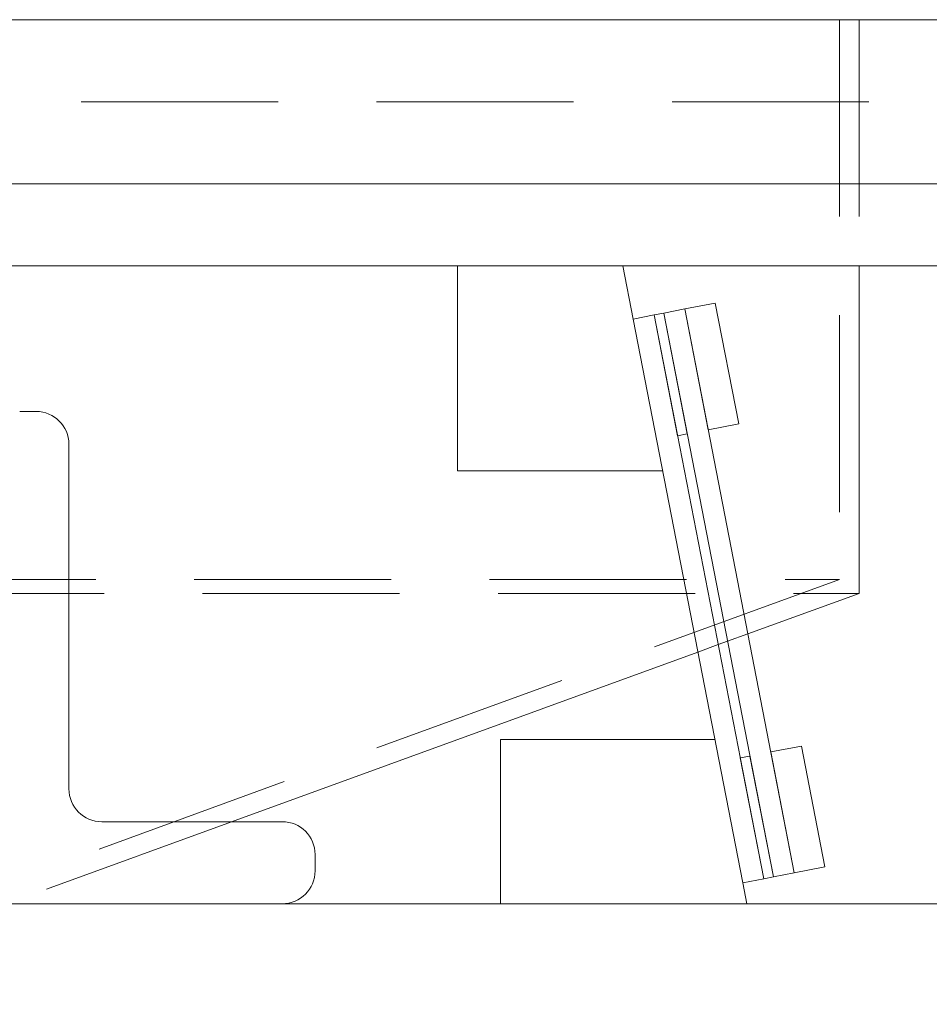
# Model space of a CAD drawing. Units: inches. Extents: x 10 to 398, y 5 to 260.
# Drawn here: x 132 to 138, y 92 to 98 of the extents above; entities that cross this region are included whole.
import ezdxf

# ---------------------------------------------------------------- set-up
doc = ezdxf.new("R2010")
doc.units = ezdxf.units.IN
doc.header["$LTSCALE"] = 24
doc.header["$MEASUREMENT"] = 0
doc.linetypes.add('HIDDEN', pattern=[0.075, 0.05, -0.025])

msp = doc.modelspace()

# ---------------------------------------------------------------- linework, layer by layer
at = {"color": 7, "linetype": 'Continuous', "lineweight": 15}
for p, q in [((119.3574, 98.3017), (155.3574, 98.3017)), ((119.3574, 97.3017), (155.3574, 97.3017)), ((147.3574, 97.3017), (124.3574, 97.3017)), ((147.3574, 96.8017), (129.8574, 96.8017)), ((134.8504, 95.5517), (134.8504, 96.8017)), ((134.8504, 96.8017), (135.8574, 96.8017)), ((135.9204, 96.4778), (135.8574, 96.8017)), ((137.2974, 96.8017), (137.2974, 94.806)), ((136.2345, 96.5389), (136.421, 96.5751)), ((136.5641, 95.8389), (136.421, 96.5751)), ((135.9204, 96.4778), (136.048, 96.5026)), ((136.048, 96.5026), (136.1069, 96.5141)), ((136.7159, 93.0669), (136.048, 96.5026)), ((136.1911, 95.7664), (136.048, 96.5026)), ((136.1069, 96.5141), (136.2345, 96.5389)), ((136.25, 95.7778), (136.1069, 96.5141)), ((136.7747, 93.0784), (136.1069, 96.5141)), ((136.3776, 95.8026), (136.2345, 96.5389)), ((136.9024, 93.1032), (136.2345, 96.5389)), ((136.5882, 93.0421), (135.9204, 96.4778)), ((132.183, 95.9145), (132.283, 95.9145)), ((136.3776, 95.8026), (136.5641, 95.8389)), ((136.1911, 95.7664), (136.25, 95.7778)), ((132.483, 95.7145), (132.483, 93.6145)), ((136.1004, 95.5517), (134.8504, 95.5517)), ((137.2974, 94.806), (136.6193, 94.5592)), ((136.4957, 94.5142), (136.4386, 94.4934)), ((136.3149, 94.4484), (133.4743, 93.4145)), ((135.113, 93.9145), (136.4187, 93.9145)), ((135.113, 92.9145), (135.113, 93.9145)), ((136.7593, 93.8394), (136.9458, 93.8756)), ((137.0889, 93.1394), (136.9458, 93.8756)), ((136.5727, 93.8031), (136.6316, 93.8146)), ((136.7159, 93.0669), (136.5727, 93.8031)), ((136.7747, 93.0784), (136.6316, 93.8146)), ((136.7593, 93.8394), (136.9024, 93.1032)), ((132.683, 93.4145), (133.783, 93.4145)), ((133.983, 93.2145), (133.983, 93.1145)), ((136.9024, 93.1032), (137.0889, 93.1394)), ((136.5882, 93.0421), (136.7159, 93.0669)), ((136.7159, 93.0669), (136.7747, 93.0784)), ((136.7747, 93.0784), (136.9024, 93.1032)), ((136.5882, 93.0421), (136.613, 92.9145)), ((145.613, 92.9145), (127.613, 92.9145))]:
    msp.add_line(p, q, dxfattribs=at)
at = {"color": 7, "linetype": 'HIDDEN', "lineweight": 0}
for p, q in [((137.1775, 98.3017), (137.1775, 94.8897)), ((137.2974, 98.3017), (137.2974, 96.8017)), ((155.3574, 97.8017), (119.3574, 97.8017)), ((115.246, 94.8897), (137.1775, 94.8897)), ((137.1775, 94.8897), (130.4166, 92.429)), ((115.2974, 94.806), (137.2974, 94.806)), ((136.6193, 94.5592), (136.4957, 94.5142)), ((136.4386, 94.4934), (136.3149, 94.4484)), ((133.4743, 93.4145), (130.417, 92.3017))]:
    msp.add_line(p, q, dxfattribs=at)
at = {"color": 7, "linetype": 'Continuous', "lineweight": 15}
for centre, start, end in [((132.283, 95.7145), 0, 90), ((132.683, 93.6145), 180, 270), ((133.783, 93.2145), 0, 90), ((133.783, 93.1145), 270, 0)]:
    msp.add_arc(centre, 0.2, start, end, dxfattribs=at)

doc.saveas('drawing.dxf')
